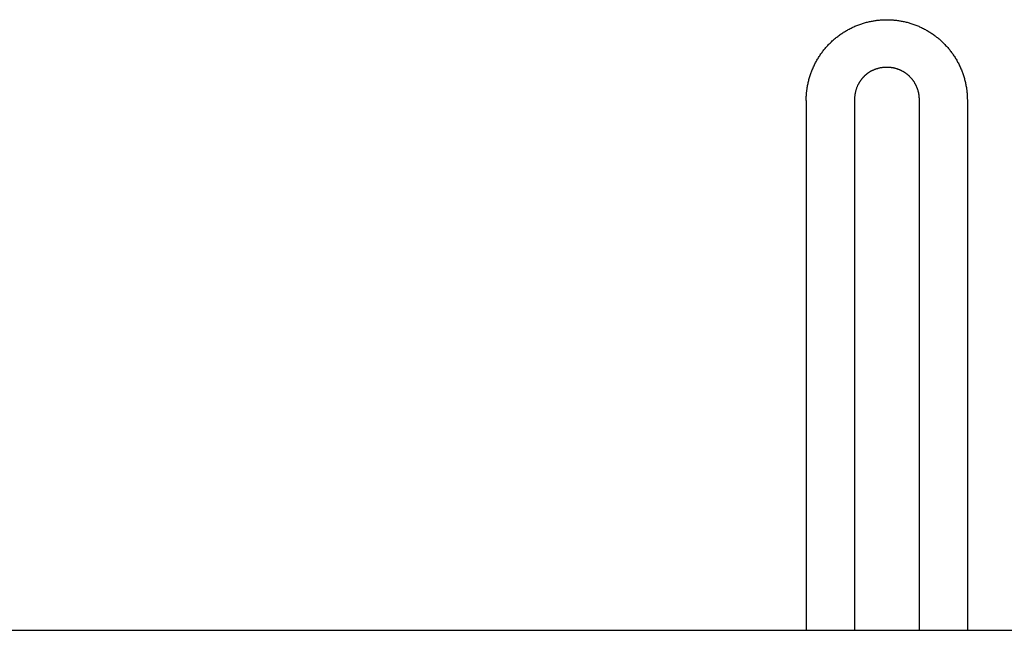
# Model space of a CAD drawing. Units: inches. Extents: x -9965 to 3798, y -7119 to 3954.
# Drawn here: x -1298 to -1176, y 379 to 455 of the extents above; entities that cross this region are included whole.
import ezdxf

# ---------------------------------------------------------------- set-up
doc = ezdxf.new("R2010")
doc.units = ezdxf.units.IN
doc.layers.add('Elverdal_Jungle', color=7, linetype='Continuous', true_color=0xd34af7)

msp = doc.modelspace()

# ---------------------------------------------------------------- linework, layer by layer
at = {"layer": 'Elverdal_Jungle'}
for points in [[(-1195.4, 453.58), (-1195.32, 453.62), (-1195.25, 453.66), (-1195.17, 453.7)], [(-1195.17, 453.7), (-1195.09, 453.74), (-1195.01, 453.78), (-1194.93, 453.82)], [(-1194.93, 453.82), (-1194.85, 453.85), (-1194.77, 453.89), (-1194.69, 453.92)], [(-1194.69, 453.92), (-1194.61, 453.96), (-1194.53, 453.99), (-1194.45, 454.02)], [(-1194.45, 454.02), (-1194.37, 454.05), (-1194.29, 454.09), (-1194.21, 454.12)], [(-1194.21, 454.12), (-1194.13, 454.14), (-1194.05, 454.17), (-1193.97, 454.2)], [(-1193.97, 454.2), (-1193.89, 454.23), (-1193.81, 454.25), (-1193.73, 454.28)], [(-1193.73, 454.28), (-1193.65, 454.3), (-1193.57, 454.33), (-1193.49, 454.35)], [(-1193.49, 454.35), (-1193.41, 454.37), (-1193.33, 454.4), (-1193.25, 454.42)], [(-1193.25, 454.42), (-1193.17, 454.44), (-1193.08, 454.46), (-1193, 454.48)], [(-1193, 454.48), (-1192.92, 454.5), (-1192.84, 454.52), (-1192.76, 454.53)], [(-1192.76, 454.53), (-1192.67, 454.55), (-1192.59, 454.57), (-1192.51, 454.58)], [(-1192.51, 454.58), (-1192.44, 454.59), (-1192.36, 454.61), (-1192.29, 454.62)], [(-1192.29, 454.62), (-1192.21, 454.63), (-1192.14, 454.64), (-1192.07, 454.65)], [(-1192.07, 454.65), (-1191.99, 454.66), (-1191.92, 454.67), (-1191.85, 454.68)], [(-1191.85, 454.68), (-1191.77, 454.69), (-1191.7, 454.69), (-1191.62, 454.7)], [(-1191.62, 454.7), (-1191.55, 454.71), (-1191.47, 454.71), (-1191.4, 454.72)], [(-1191.4, 454.72), (-1191.33, 454.72), (-1191.25, 454.73), (-1191.18, 454.73)], [(-1191.18, 454.73), (-1191.1, 454.73), (-1191.03, 454.74), (-1190.95, 454.74)], [(-1190.95, 454.74), (-1190.88, 454.74), (-1190.8, 454.74), (-1190.73, 454.74)], [(-1190.73, 454.74), (-1190.66, 454.74), (-1190.58, 454.74), (-1190.51, 454.74)], [(-1190.51, 454.74), (-1190.43, 454.74), (-1190.36, 454.73), (-1190.28, 454.73)], [(-1190.28, 454.73), (-1190.21, 454.73), (-1190.13, 454.72), (-1190.06, 454.72)], [(-1190.06, 454.72), (-1189.99, 454.71), (-1189.91, 454.71), (-1189.84, 454.7)], [(-1189.84, 454.7), (-1189.76, 454.69), (-1189.69, 454.69), (-1189.62, 454.68)], [(-1189.62, 454.68), (-1189.54, 454.67), (-1189.47, 454.66), (-1189.39, 454.65)], [(-1189.39, 454.65), (-1189.32, 454.64), (-1189.25, 454.63), (-1189.17, 454.62)], [(-1189.17, 454.62), (-1189.1, 454.61), (-1189.03, 454.59), (-1188.95, 454.58)], [(-1188.95, 454.58), (-1188.87, 454.57), (-1188.79, 454.55), (-1188.7, 454.53)], [(-1188.7, 454.53), (-1188.62, 454.52), (-1188.54, 454.5), (-1188.46, 454.48)], [(-1188.46, 454.48), (-1188.38, 454.46), (-1188.29, 454.44), (-1188.21, 454.42)], [(-1188.21, 454.42), (-1188.13, 454.4), (-1188.05, 454.37), (-1187.97, 454.35)], [(-1187.97, 454.35), (-1187.89, 454.33), (-1187.81, 454.3), (-1187.73, 454.28)], [(-1187.73, 454.28), (-1187.65, 454.25), (-1187.57, 454.23), (-1187.49, 454.2)], [(-1187.49, 454.2), (-1187.41, 454.17), (-1187.33, 454.14), (-1187.25, 454.12)], [(-1187.25, 454.12), (-1187.17, 454.09), (-1187.09, 454.05), (-1187.02, 454.02)], [(-1187.02, 454.02), (-1186.93, 453.99), (-1186.85, 453.96), (-1186.77, 453.92)], [(-1186.77, 453.92), (-1186.69, 453.89), (-1186.61, 453.85), (-1186.53, 453.82)], [(-1186.53, 453.82), (-1186.45, 453.78), (-1186.37, 453.74), (-1186.29, 453.7)], [(-1186.29, 453.7), (-1186.22, 453.66), (-1186.14, 453.62), (-1186.06, 453.58)], [(-1197.12, 452.43), (-1197.05, 452.49), (-1196.99, 452.54), (-1196.92, 452.59)], [(-1196.92, 452.59), (-1196.85, 452.65), (-1196.79, 452.7), (-1196.72, 452.75)], [(-1196.72, 452.75), (-1196.65, 452.8), (-1196.58, 452.85), (-1196.52, 452.9)], [(-1196.52, 452.9), (-1196.45, 452.95), (-1196.38, 452.99), (-1196.31, 453.04)], [(-1196.31, 453.04), (-1196.23, 453.09), (-1196.16, 453.14), (-1196.09, 453.19)], [(-1196.09, 453.19), (-1196.01, 453.23), (-1195.94, 453.28), (-1195.86, 453.32)], [(-1195.86, 453.32), (-1195.79, 453.37), (-1195.71, 453.41), (-1195.63, 453.46)], [(-1195.63, 453.46), (-1195.56, 453.5), (-1195.48, 453.54), (-1195.4, 453.58)], [(-1186.06, 453.58), (-1185.98, 453.54), (-1185.9, 453.5), (-1185.83, 453.46)], [(-1185.83, 453.46), (-1185.75, 453.41), (-1185.68, 453.37), (-1185.6, 453.32)], [(-1185.6, 453.32), (-1185.52, 453.28), (-1185.45, 453.23), (-1185.37, 453.19)], [(-1185.37, 453.19), (-1185.3, 453.14), (-1185.23, 453.09), (-1185.15, 453.04)], [(-1185.15, 453.04), (-1185.08, 452.99), (-1185.01, 452.95), (-1184.95, 452.9)], [(-1184.95, 452.9), (-1184.88, 452.85), (-1184.81, 452.8), (-1184.74, 452.75)], [(-1184.74, 452.75), (-1184.67, 452.7), (-1184.61, 452.65), (-1184.54, 452.59)], [(-1184.54, 452.59), (-1184.47, 452.54), (-1184.41, 452.49), (-1184.34, 452.43)], [(-1198.38, 451.18), (-1198.32, 451.25), (-1198.27, 451.31), (-1198.21, 451.38)], [(-1198.21, 451.38), (-1198.15, 451.44), (-1198.1, 451.5), (-1198.04, 451.56)], [(-1198.04, 451.56), (-1197.98, 451.63), (-1197.92, 451.69), (-1197.87, 451.75)], [(-1197.87, 451.75), (-1197.81, 451.81), (-1197.75, 451.87), (-1197.69, 451.93)], [(-1197.69, 451.93), (-1197.62, 451.98), (-1197.56, 452.04), (-1197.5, 452.1)], [(-1197.5, 452.1), (-1197.44, 452.16), (-1197.38, 452.21), (-1197.31, 452.27)], [(-1197.31, 452.27), (-1197.25, 452.32), (-1197.18, 452.38), (-1197.12, 452.43)], [(-1184.34, 452.43), (-1184.28, 452.38), (-1184.21, 452.32), (-1184.15, 452.27)], [(-1184.15, 452.27), (-1184.09, 452.21), (-1184.02, 452.16), (-1183.96, 452.1)], [(-1183.96, 452.1), (-1183.9, 452.04), (-1183.84, 451.98), (-1183.78, 451.93)], [(-1183.78, 451.93), (-1183.72, 451.87), (-1183.66, 451.81), (-1183.6, 451.75)], [(-1183.6, 451.75), (-1183.54, 451.69), (-1183.48, 451.63), (-1183.42, 451.56)], [(-1183.42, 451.56), (-1183.36, 451.5), (-1183.31, 451.44), (-1183.25, 451.38)], [(-1183.25, 451.38), (-1183.19, 451.31), (-1183.14, 451.25), (-1183.08, 451.18)], [(-1199.27, 449.94), (-1199.23, 450.02), (-1199.18, 450.09), (-1199.13, 450.17)], [(-1199.13, 450.17), (-1199.09, 450.24), (-1199.04, 450.31), (-1198.99, 450.38)], [(-1198.99, 450.38), (-1198.94, 450.45), (-1198.89, 450.52), (-1198.85, 450.59)], [(-1198.85, 450.59), (-1198.8, 450.65), (-1198.75, 450.72), (-1198.7, 450.79)], [(-1198.7, 450.79), (-1198.64, 450.86), (-1198.59, 450.92), (-1198.54, 450.99)], [(-1198.54, 450.99), (-1198.49, 451.05), (-1198.43, 451.12), (-1198.38, 451.18)], [(-1183.08, 451.18), (-1183.03, 451.12), (-1182.98, 451.05), (-1182.92, 450.99)], [(-1182.92, 450.99), (-1182.87, 450.92), (-1182.82, 450.86), (-1182.77, 450.79)], [(-1182.77, 450.79), (-1182.72, 450.72), (-1182.67, 450.65), (-1182.61, 450.59)], [(-1182.61, 450.59), (-1182.57, 450.52), (-1182.52, 450.45), (-1182.47, 450.38)], [(-1182.47, 450.38), (-1182.42, 450.31), (-1182.38, 450.24), (-1182.33, 450.17)], [(-1182.33, 450.17), (-1182.28, 450.09), (-1182.23, 450.02), (-1182.19, 449.94)], [(-1199.88, 448.77), (-1199.85, 448.85), (-1199.81, 448.93), (-1199.77, 449.01)], [(-1199.77, 449.01), (-1199.74, 449.09), (-1199.7, 449.17), (-1199.66, 449.25)], [(-1199.66, 449.25), (-1199.62, 449.33), (-1199.58, 449.41), (-1199.54, 449.48)], [(-1199.54, 449.48), (-1199.49, 449.56), (-1199.45, 449.64), (-1199.41, 449.72)], [(-1199.41, 449.72), (-1199.36, 449.79), (-1199.32, 449.87), (-1199.27, 449.94)], [(-1191.63, 448.76), (-1191.6, 448.77), (-1191.56, 448.78), (-1191.52, 448.79)], [(-1191.52, 448.79), (-1191.48, 448.8), (-1191.44, 448.8), (-1191.4, 448.81)], [(-1191.4, 448.81), (-1191.37, 448.82), (-1191.33, 448.82), (-1191.29, 448.83)], [(-1191.29, 448.83), (-1191.25, 448.83), (-1191.21, 448.84), (-1191.18, 448.84)], [(-1191.18, 448.84), (-1191.14, 448.85), (-1191.1, 448.85), (-1191.06, 448.85)], [(-1191.06, 448.85), (-1191.03, 448.86), (-1190.99, 448.86), (-1190.95, 448.86)], [(-1190.95, 448.86), (-1190.91, 448.86), (-1190.88, 448.87), (-1190.84, 448.87)], [(-1190.84, 448.87), (-1190.8, 448.87), (-1190.77, 448.87), (-1190.73, 448.87)], [(-1190.73, 448.87), (-1190.7, 448.87), (-1190.67, 448.87), (-1190.64, 448.87)], [(-1190.64, 448.87), (-1190.61, 448.87), (-1190.58, 448.87), (-1190.55, 448.86)], [(-1190.55, 448.86), (-1190.52, 448.86), (-1190.49, 448.86), (-1190.46, 448.86)], [(-1190.46, 448.86), (-1190.43, 448.86), (-1190.4, 448.85), (-1190.37, 448.85)], [(-1190.37, 448.85), (-1190.34, 448.85), (-1190.31, 448.85), (-1190.28, 448.84)], [(-1190.28, 448.84), (-1190.25, 448.84), (-1190.22, 448.84), (-1190.19, 448.83)], [(-1190.19, 448.83), (-1190.16, 448.83), (-1190.13, 448.82), (-1190.09, 448.82)], [(-1190.09, 448.82), (-1190.06, 448.81), (-1190.03, 448.81), (-1190, 448.8)], [(-1190, 448.8), (-1189.97, 448.8), (-1189.94, 448.79), (-1189.91, 448.78)], [(-1182.19, 449.94), (-1182.14, 449.87), (-1182.1, 449.79), (-1182.05, 449.72)], [(-1182.05, 449.72), (-1182.01, 449.64), (-1181.97, 449.56), (-1181.93, 449.48)], [(-1181.93, 449.48), (-1181.88, 449.41), (-1181.84, 449.33), (-1181.8, 449.25)], [(-1181.8, 449.25), (-1181.76, 449.17), (-1181.73, 449.09), (-1181.69, 449.01)], [(-1181.69, 449.01), (-1181.65, 448.93), (-1181.61, 448.85), (-1181.58, 448.77)], [(-1200.4, 447.32), (-1200.37, 447.4), (-1200.35, 447.48), (-1200.33, 447.57)], [(-1200.33, 447.57), (-1200.3, 447.65), (-1200.28, 447.73), (-1200.25, 447.81)], [(-1200.25, 447.81), (-1200.23, 447.89), (-1200.2, 447.97), (-1200.17, 448.05)], [(-1200.17, 448.05), (-1200.14, 448.13), (-1200.11, 448.21), (-1200.08, 448.28)], [(-1200.08, 448.28), (-1200.05, 448.37), (-1200.02, 448.45), (-1199.99, 448.53)], [(-1199.99, 448.53), (-1199.95, 448.61), (-1199.92, 448.69), (-1199.88, 448.77)], [(-1193.67, 447.58), (-1193.69, 447.56), (-1193.71, 447.54), (-1193.72, 447.52)], [(-1193.63, 447.63), (-1193.64, 447.61), (-1193.66, 447.59), (-1193.67, 447.58)], [(-1193.58, 447.68), (-1193.59, 447.66), (-1193.61, 447.65), (-1193.63, 447.63)], [(-1193.53, 447.73), (-1193.54, 447.71), (-1193.56, 447.7), (-1193.58, 447.68)], [(-1193.47, 447.78), (-1193.49, 447.76), (-1193.51, 447.75), (-1193.53, 447.73)], [(-1193.42, 447.83), (-1193.44, 447.81), (-1193.46, 447.8), (-1193.47, 447.78)], [(-1193.37, 447.88), (-1193.39, 447.86), (-1193.4, 447.84), (-1193.42, 447.83)], [(-1193.31, 447.92), (-1193.33, 447.91), (-1193.35, 447.89), (-1193.37, 447.88)], [(-1193.26, 447.97), (-1193.28, 447.95), (-1193.29, 447.94), (-1193.31, 447.92)], [(-1193.2, 448.01), (-1193.22, 448), (-1193.24, 447.98), (-1193.26, 447.97)], [(-1193.15, 448.06), (-1193.16, 448.04), (-1193.18, 448.03), (-1193.2, 448.01)], [(-1193.09, 448.1), (-1193.11, 448.09), (-1193.13, 448.07), (-1193.15, 448.06)], [(-1193.03, 448.14), (-1193.05, 448.13), (-1193.07, 448.11), (-1193.09, 448.1)], [(-1192.97, 448.18), (-1192.99, 448.17), (-1193.01, 448.15), (-1193.03, 448.14)], [(-1192.91, 448.22), (-1192.93, 448.21), (-1192.95, 448.19), (-1192.97, 448.18)], [(-1192.85, 448.26), (-1192.87, 448.25), (-1192.89, 448.23), (-1192.91, 448.22)], [(-1192.79, 448.3), (-1192.81, 448.28), (-1192.83, 448.27), (-1192.85, 448.26)], [(-1192.73, 448.33), (-1192.75, 448.32), (-1192.77, 448.31), (-1192.79, 448.3)], [(-1192.67, 448.37), (-1192.69, 448.35), (-1192.71, 448.34), (-1192.73, 448.33)], [(-1192.61, 448.4), (-1192.63, 448.39), (-1192.65, 448.38), (-1192.67, 448.37)], [(-1192.55, 448.43), (-1192.57, 448.42), (-1192.59, 448.41), (-1192.61, 448.4)], [(-1192.55, 448.43), (-1192.51, 448.45), (-1192.47, 448.47), (-1192.44, 448.49)], [(-1192.44, 448.49), (-1192.4, 448.5), (-1192.36, 448.52), (-1192.32, 448.54)], [(-1192.32, 448.54), (-1192.29, 448.55), (-1192.25, 448.57), (-1192.21, 448.59)], [(-1192.21, 448.59), (-1192.17, 448.6), (-1192.13, 448.61), (-1192.09, 448.63)], [(-1192.09, 448.63), (-1192.06, 448.64), (-1192.02, 448.65), (-1191.98, 448.67)], [(-1191.98, 448.67), (-1191.94, 448.68), (-1191.9, 448.69), (-1191.86, 448.7)], [(-1191.86, 448.7), (-1191.83, 448.71), (-1191.79, 448.73), (-1191.75, 448.74)], [(-1191.75, 448.74), (-1191.71, 448.75), (-1191.67, 448.76), (-1191.63, 448.76)], [(-1189.91, 448.78), (-1189.88, 448.78), (-1189.85, 448.77), (-1189.82, 448.76)], [(-1189.82, 448.76), (-1189.78, 448.75), (-1189.75, 448.75), (-1189.72, 448.74)], [(-1189.72, 448.74), (-1189.69, 448.73), (-1189.66, 448.72), (-1189.63, 448.71)], [(-1189.63, 448.71), (-1189.6, 448.7), (-1189.57, 448.7), (-1189.54, 448.69)], [(-1189.54, 448.69), (-1189.5, 448.68), (-1189.47, 448.67), (-1189.44, 448.66)], [(-1189.44, 448.66), (-1189.41, 448.64), (-1189.38, 448.63), (-1189.35, 448.62)], [(-1189.35, 448.62), (-1189.32, 448.61), (-1189.29, 448.6), (-1189.26, 448.59)], [(-1189.26, 448.59), (-1189.23, 448.57), (-1189.2, 448.56), (-1189.16, 448.55)], [(-1189.16, 448.55), (-1189.13, 448.54), (-1189.1, 448.52), (-1189.07, 448.51)], [(-1189.07, 448.51), (-1189.04, 448.49), (-1189.01, 448.48), (-1188.98, 448.47)], [(-1188.98, 448.47), (-1188.95, 448.45), (-1188.92, 448.44), (-1188.89, 448.42)], [(-1188.89, 448.42), (-1188.86, 448.41), (-1188.83, 448.39), (-1188.8, 448.37)], [(-1188.8, 448.37), (-1188.77, 448.36), (-1188.74, 448.34), (-1188.71, 448.32)], [(-1188.71, 448.32), (-1188.68, 448.31), (-1188.66, 448.29), (-1188.63, 448.27)], [(-1188.63, 448.27), (-1188.6, 448.25), (-1188.57, 448.23), (-1188.54, 448.22)], [(-1188.54, 448.22), (-1188.51, 448.2), (-1188.48, 448.18), (-1188.45, 448.16)], [(-1188.45, 448.16), (-1188.43, 448.14), (-1188.4, 448.12), (-1188.37, 448.1)], [(-1188.37, 448.1), (-1188.34, 448.08), (-1188.32, 448.06), (-1188.29, 448.04)], [(-1188.29, 448.04), (-1188.26, 448.02), (-1188.23, 447.99), (-1188.21, 447.97)], [(-1188.21, 447.97), (-1188.18, 447.95), (-1188.15, 447.93), (-1188.13, 447.91)], [(-1188.13, 447.91), (-1188.1, 447.88), (-1188.08, 447.86), (-1188.05, 447.84)], [(-1188.05, 447.84), (-1188.03, 447.82), (-1188, 447.79), (-1187.97, 447.77)], [(-1187.97, 447.77), (-1187.95, 447.74), (-1187.92, 447.72), (-1187.9, 447.7)], [(-1187.9, 447.7), (-1187.88, 447.67), (-1187.85, 447.65), (-1187.83, 447.62)], [(-1187.83, 447.62), (-1187.8, 447.6), (-1187.78, 447.57), (-1187.76, 447.55)], [(-1181.58, 448.77), (-1181.54, 448.69), (-1181.51, 448.61), (-1181.47, 448.53)], [(-1181.47, 448.53), (-1181.44, 448.45), (-1181.41, 448.37), (-1181.38, 448.28)], [(-1181.38, 448.28), (-1181.35, 448.21), (-1181.32, 448.13), (-1181.29, 448.05)], [(-1181.29, 448.05), (-1181.26, 447.97), (-1181.24, 447.89), (-1181.21, 447.81)], [(-1181.21, 447.81), (-1181.18, 447.73), (-1181.16, 447.65), (-1181.13, 447.57)], [(-1181.13, 447.57), (-1181.11, 447.48), (-1181.09, 447.4), (-1181.07, 447.32)], [(-1200.61, 446.33), (-1200.59, 446.42), (-1200.58, 446.5), (-1200.56, 446.58)], [(-1200.56, 446.58), (-1200.55, 446.66), (-1200.53, 446.75), (-1200.51, 446.83)], [(-1200.51, 446.83), (-1200.5, 446.91), (-1200.48, 446.99), (-1200.46, 447.08)], [(-1200.46, 447.08), (-1200.44, 447.16), (-1200.42, 447.24), (-1200.4, 447.32)], [(-1194.43, 446.39), (-1194.45, 446.35), (-1194.46, 446.31), (-1194.48, 446.27)], [(-1194.38, 446.52), (-1194.39, 446.48), (-1194.41, 446.44), (-1194.43, 446.39)], [(-1194.32, 446.65), (-1194.34, 446.6), (-1194.36, 446.56), (-1194.38, 446.52)], [(-1194.28, 446.71), (-1194.29, 446.69), (-1194.3, 446.67), (-1194.32, 446.65)], [(-1194.25, 446.77), (-1194.26, 446.75), (-1194.27, 446.73), (-1194.28, 446.71)], [(-1194.22, 446.83), (-1194.23, 446.81), (-1194.24, 446.79), (-1194.25, 446.77)], [(-1194.18, 446.89), (-1194.19, 446.87), (-1194.21, 446.85), (-1194.22, 446.83)], [(-1194.15, 446.95), (-1194.16, 446.93), (-1194.17, 446.91), (-1194.18, 446.89)], [(-1194.11, 447.01), (-1194.12, 446.99), (-1194.13, 446.97), (-1194.15, 446.95)], [(-1194.07, 447.07), (-1194.08, 447.05), (-1194.1, 447.03), (-1194.11, 447.01)], [(-1194.03, 447.13), (-1194.04, 447.11), (-1194.06, 447.09), (-1194.07, 447.07)], [(-1193.99, 447.19), (-1194, 447.17), (-1194.02, 447.15), (-1194.03, 447.13)], [(-1193.95, 447.25), (-1193.96, 447.23), (-1193.98, 447.21), (-1193.99, 447.19)], [(-1193.9, 447.3), (-1193.92, 447.28), (-1193.93, 447.27), (-1193.95, 447.25)], [(-1193.86, 447.36), (-1193.88, 447.34), (-1193.89, 447.32), (-1193.9, 447.3)], [(-1193.82, 447.42), (-1193.83, 447.4), (-1193.85, 447.38), (-1193.86, 447.36)], [(-1193.77, 447.47), (-1193.78, 447.45), (-1193.8, 447.43), (-1193.82, 447.42)], [(-1193.72, 447.52), (-1193.74, 447.51), (-1193.75, 447.49), (-1193.77, 447.47)], [(-1187.76, 447.55), (-1187.73, 447.52), (-1187.71, 447.49), (-1187.69, 447.47)], [(-1187.69, 447.47), (-1187.67, 447.44), (-1187.64, 447.41), (-1187.62, 447.39)], [(-1187.62, 447.39), (-1187.6, 447.36), (-1187.58, 447.33), (-1187.56, 447.31)], [(-1187.56, 447.31), (-1187.54, 447.28), (-1187.52, 447.25), (-1187.5, 447.22)], [(-1187.5, 447.22), (-1187.48, 447.2), (-1187.46, 447.17), (-1187.44, 447.14)], [(-1187.44, 447.14), (-1187.42, 447.11), (-1187.4, 447.08), (-1187.38, 447.06)], [(-1187.38, 447.06), (-1187.36, 447.03), (-1187.34, 447), (-1187.33, 446.97)], [(-1187.33, 446.97), (-1187.31, 446.94), (-1187.29, 446.91), (-1187.27, 446.88)], [(-1187.27, 446.88), (-1187.26, 446.85), (-1187.24, 446.82), (-1187.22, 446.79)], [(-1187.22, 446.79), (-1187.21, 446.76), (-1187.19, 446.73), (-1187.17, 446.7)], [(-1187.17, 446.7), (-1187.16, 446.67), (-1187.14, 446.64), (-1187.13, 446.61)], [(-1187.13, 446.61), (-1187.12, 446.58), (-1187.1, 446.55), (-1187.09, 446.52)], [(-1187.09, 446.52), (-1187.07, 446.49), (-1187.06, 446.46), (-1187.05, 446.43)], [(-1187.05, 446.43), (-1187.03, 446.4), (-1187.02, 446.37), (-1187.01, 446.34)], [(-1187.01, 446.34), (-1187, 446.31), (-1186.99, 446.28), (-1186.97, 446.25)], [(-1181.07, 447.32), (-1181.04, 447.24), (-1181.02, 447.16), (-1181, 447.08)], [(-1181, 447.08), (-1180.98, 446.99), (-1180.97, 446.91), (-1180.95, 446.83)], [(-1180.95, 446.83), (-1180.93, 446.75), (-1180.91, 446.66), (-1180.9, 446.58)], [(-1180.9, 446.58), (-1180.88, 446.5), (-1180.87, 446.42), (-1180.85, 446.33)], [(-1200.74, 444.93), (-1200.73, 445), (-1200.73, 445.06), (-1200.73, 445.13)], [(-1200.73, 445.13), (-1200.73, 445.2), (-1200.72, 445.26), (-1200.72, 445.33)], [(-1200.72, 445.33), (-1200.71, 445.4), (-1200.71, 445.46), (-1200.71, 445.53)], [(-1200.71, 445.53), (-1200.7, 445.6), (-1200.69, 445.67), (-1200.69, 445.73)], [(-1200.69, 445.73), (-1200.68, 445.8), (-1200.67, 445.87), (-1200.66, 445.93)], [(-1200.66, 445.93), (-1200.66, 446), (-1200.65, 446.07), (-1200.64, 446.13)], [(-1200.64, 446.13), (-1200.63, 446.2), (-1200.62, 446.27), (-1200.61, 446.33)], [(-1194.72, 445.24), (-1194.72, 445.2), (-1194.72, 445.15), (-1194.73, 445.11)], [(-1194.7, 445.37), (-1194.71, 445.32), (-1194.71, 445.28), (-1194.72, 445.24)], [(-1194.68, 445.49), (-1194.69, 445.45), (-1194.7, 445.41), (-1194.7, 445.37)], [(-1194.66, 445.62), (-1194.67, 445.58), (-1194.68, 445.54), (-1194.68, 445.49)], [(-1194.63, 445.75), (-1194.64, 445.71), (-1194.65, 445.66), (-1194.66, 445.62)], [(-1194.6, 445.88), (-1194.61, 445.84), (-1194.62, 445.79), (-1194.63, 445.75)], [(-1194.57, 446.01), (-1194.58, 445.97), (-1194.59, 445.92), (-1194.6, 445.88)], [(-1194.53, 446.14), (-1194.54, 446.09), (-1194.55, 446.05), (-1194.57, 446.01)], [(-1194.48, 446.27), (-1194.5, 446.22), (-1194.51, 446.18), (-1194.53, 446.14)], [(-1186.97, 446.25), (-1186.96, 446.22), (-1186.95, 446.18), (-1186.94, 446.15)], [(-1186.94, 446.15), (-1186.93, 446.12), (-1186.92, 446.09), (-1186.91, 446.06)], [(-1186.91, 446.06), (-1186.9, 446.03), (-1186.89, 446), (-1186.88, 445.97)], [(-1186.88, 445.97), (-1186.87, 445.94), (-1186.87, 445.9), (-1186.86, 445.87)], [(-1186.86, 445.87), (-1186.85, 445.84), (-1186.84, 445.81), (-1186.83, 445.78)], [(-1186.83, 445.78), (-1186.83, 445.75), (-1186.82, 445.72), (-1186.81, 445.69)], [(-1186.81, 445.69), (-1186.81, 445.66), (-1186.8, 445.62), (-1186.79, 445.59)], [(-1186.79, 445.59), (-1186.79, 445.56), (-1186.78, 445.53), (-1186.78, 445.5)], [(-1186.78, 445.5), (-1186.77, 445.47), (-1186.77, 445.44), (-1186.76, 445.41)], [(-1186.76, 445.41), (-1186.76, 445.38), (-1186.76, 445.35), (-1186.75, 445.32)], [(-1186.75, 445.32), (-1186.75, 445.29), (-1186.75, 445.26), (-1186.74, 445.23)], [(-1186.74, 445.23), (-1186.74, 445.19), (-1186.74, 445.16), (-1186.74, 445.13)], [(-1186.74, 445.13), (-1186.73, 445.1), (-1186.73, 445.07), (-1186.73, 445.04)], [(-1180.85, 446.33), (-1180.84, 446.27), (-1180.83, 446.2), (-1180.82, 446.13)], [(-1180.82, 446.13), (-1180.81, 446.07), (-1180.81, 446), (-1180.8, 445.93)], [(-1180.8, 445.93), (-1180.79, 445.87), (-1180.78, 445.8), (-1180.77, 445.73)], [(-1180.77, 445.73), (-1180.77, 445.67), (-1180.76, 445.6), (-1180.76, 445.53)], [(-1180.76, 445.53), (-1180.75, 445.46), (-1180.75, 445.4), (-1180.74, 445.33)], [(-1180.74, 445.33), (-1180.74, 445.26), (-1180.73, 445.2), (-1180.73, 445.13)], [(-1180.73, 445.13), (-1180.73, 445.06), (-1180.73, 445), (-1180.73, 444.93)], [(-1200.74, 444.73), (-1200.74, 444.79), (-1200.74, 444.86), (-1200.74, 444.93)], [(-1200.74, 444.73), (-1200.74, 422.81), (-1200.74, 400.89), (-1200.74, 378.97)], [(-1194.73, 445.11), (-1194.73, 445.07), (-1194.73, 445.03), (-1194.73, 444.99)], [(-1194.73, 444.99), (-1194.73, 444.95), (-1194.73, 444.91), (-1194.73, 444.87)], [(-1194.73, 444.87), (-1194.73, 422.9), (-1194.73, 400.94), (-1194.73, 378.97)], [(-1186.73, 445.04), (-1186.73, 445.01), (-1186.73, 444.98), (-1186.73, 444.95)], [(-1186.73, 444.95), (-1186.73, 444.92), (-1186.73, 444.9), (-1186.73, 444.87)], [(-1186.73, 444.87), (-1186.73, 422.9), (-1186.73, 400.94), (-1186.73, 378.97)], [(-1180.73, 444.93), (-1180.72, 444.86), (-1180.72, 444.79), (-1180.72, 444.73)], [(-1180.72, 444.73), (-1180.72, 422.81), (-1180.72, 400.89), (-1180.72, 378.97)], [(-2321.84, 378.97), (-1701.41, 378.97), (-1080.98, 378.97), (-460.55, 378.97)]]:
    msp.add_open_spline(points, degree=3, dxfattribs=at)

doc.saveas('drawing.dxf')
